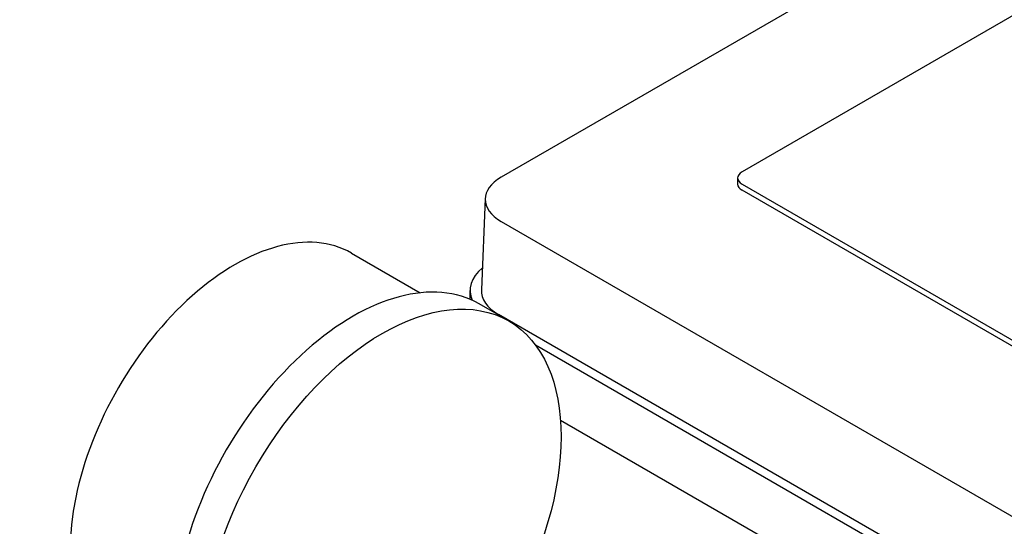
# Model space of a CAD drawing. Units: millimetres. Extents: x 130 to 1742, y 16 to 2270.
# Drawn here: x 454 to 597, y 1860 to 1933 of the extents above; entities that cross this region are included whole.
import ezdxf

# ---------------------------------------------------------------- set-up
doc = ezdxf.new("R2010")
doc.units = ezdxf.units.MM
doc.header["$LTSCALE"] = 8.333333
doc.layers.add('Visible Edges(Hillmar_metric)', color=7, linetype='Continuous', lineweight=25)

msp = doc.modelspace()

# ---------------------------------------------------------------- linework, layer by layer
at = {"layer": 'Visible Edges(Hillmar_metric)'}
for p, q in [((663, 1990.463), (524.042, 1910.235)), ((670.872, 1975.569), (559.031, 1910.998)), ((558.397, 1910.113), (558.397, 1909.229)), ((559.031, 1909.229), (632.57, 1866.774)), ((632.57, 1865.889), (559.031, 1908.344)), ((521.736, 1907.129), (521.169, 1893.869)), ((524.042, 1903.799), (624.699, 1845.688)), ((502.296, 1899.2), (512.277, 1893.437)), ((519.541, 1892.477), (519.541, 1893.749)), ((525.143, 1889.345), (520.862, 1891.817)), ((624.298, 1832.188), (523.641, 1890.299)), ((529.015, 1885.87), (623.149, 1831.525)), ((532.666, 1874.917), (623.149, 1822.679))]:
    msp.add_line(p, q, dxfattribs=at)
for centre, major_axis, ratio, start_param, end_param in [((560.563, 1910.113), (-2.167, 0), 0.577334, 5.497773, 7.0685693), ((529.616, 1907.017), (-7.883, 0), 0.577334, 5.497773, 7.0685693), ((560.563, 1909.229), (-2.167, 0), 0.577334, 0, 0.785384), ((485.374, 1869.888), (16.922, 29.311), 0.5773666, 0, 3.1415927), ((502.496, 1860.003), (18.367, 31.814), 0.5773666, 0, 3.1415927), ((529.616, 1893.749), (-10.075, 0), 0.577334, 5.6826043, 6.5268687), ((529.616, 1893.749), (-8.45, 0), 0.577334, 6.2584911, 7.0685693)]:
    msp.add_ellipse(centre, major_axis=major_axis, ratio=ratio, start_param=start_param, end_param=end_param, dxfattribs=at)
msp.add_ellipse((506.776, 1857.532), major_axis=(18.367, 31.814), ratio=0.5773666, dxfattribs=at)
for points, knots in [([(401.072, 1826.499), (401.026, 1830.289), (401.093, 1834.309), (401.681, 1841.469), (402.058, 1844.546), (402.965, 1848.993), (403.304, 1850.392), (404.22, 1853.519), (404.855, 1855.241), (406.168, 1858.064), (406.843, 1859.248), (408.37, 1861.479), (409.247, 1862.488), (411.376, 1864.476), (412.655, 1865.301), (415.688, 1866.714), (417.475, 1867.088), (422.061, 1867.346), (424.754, 1866.766), (431.465, 1864.405), (435.375, 1862.065), (444.844, 1855.199), (450.402, 1850.118), (462.997, 1837.335), (470.086, 1829.248), (479.978, 1818.362), (481.383, 1816.821), (482.846, 1815.253)], [0, 0, 0, 0, 1.2871702, 1.2871702, 2.1531707, 2.1531707, 2.546358, 2.546358, 3.0683635, 3.0683635, 3.5281609, 3.5281609, 4.0748866, 4.0748866, 4.8366453, 4.8366453, 5.9234302, 5.9234302, 7.7391572, 7.7391572, 10.6628608, 10.6628608, 14.7766025, 14.7766025, 19.4639137, 19.4639137, 20.2128138, 20.2128138, 20.2128138, 20.2128138]), ([(484.48, 1805.764), (481.861, 1808.371), (479.444, 1810.951), (472.279, 1818.721), (467.957, 1823.626), (458.684, 1833.864), (453.888, 1838.981), (443.561, 1849.058), (438.121, 1853.711), (427.327, 1860.566), (421.927, 1862.896), (416.259, 1861.061), (415.363, 1860.623), (413.488, 1859.118), (412.481, 1858.051), (411.075, 1855.711), (410.672, 1854.94), (409.811, 1853.002), (409.355, 1851.753), (408.622, 1849.31), (408.321, 1848.105), (407.768, 1845.492), (407.528, 1844.066), (407.061, 1840.698), (406.877, 1838.766), (406.541, 1833.909), (406.473, 1831.055), (406.476, 1827.733), (406.48, 1827.147), (406.487, 1826.567)], [4.714088, 4.714088, 4.714088, 4.714088, 5.9122262, 5.9122262, 8.4751086, 8.4751086, 11.7941554, 11.7941554, 15.9773458, 15.9773458, 20.4324219, 20.4324219, 21.258127, 21.258127, 22.0271155, 22.0271155, 22.3330037, 22.3330037, 22.7167028, 22.7167028, 23.0553849, 23.0553849, 23.4569491, 23.4569491, 24.0291944, 24.0291944, 24.9515782, 24.9515782, 25.1510041, 25.1510041, 25.1510041, 25.1510041])]:
    msp.add_open_spline(points, degree=3, knots=knots, dxfattribs=at)

doc.saveas('drawing.dxf')
